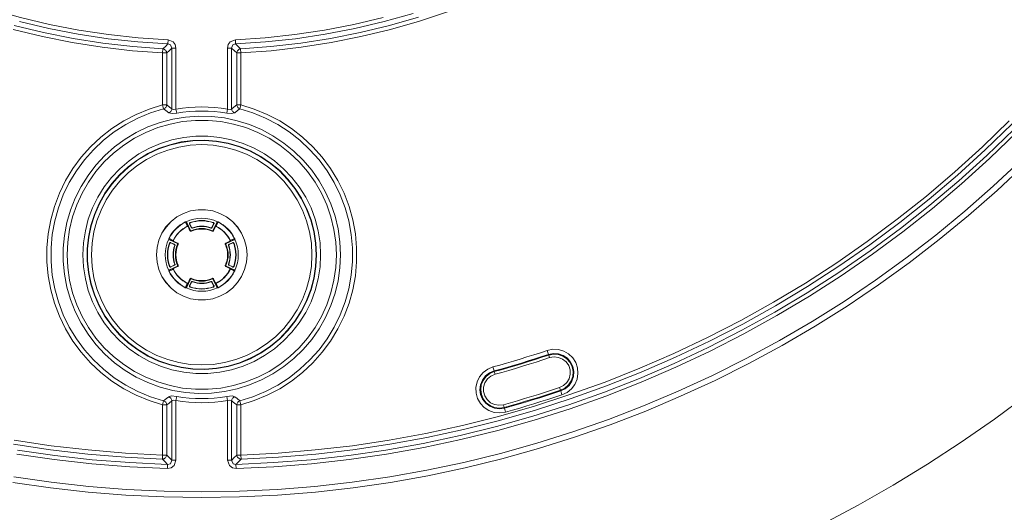
# Model space of a CAD drawing. Units: inches. Extents: x 0 to 1188, y 0 to 840.
# Drawn here: x 955 to 1022, y 323 to 356 of the extents above; entities that cross this region are included whole.
import ezdxf

# ---------------------------------------------------------------- set-up
doc = ezdxf.new("R2010")
doc.units = ezdxf.units.IN
doc.header["$MEASUREMENT"] = 0
doc.layers.add('Capa 1', color=7, linetype='Continuous')

msp = doc.modelspace()

# ---------------------------------------------------------------- linework, layer by layer
at = {"layer": 'Capa 1', "color": 7, "lineweight": 9}
for points in [[(953.604, 356.793), (955.534, 356.253), (957.487, 355.792), (959.455, 355.411), (961.438, 355.114), (963.432, 354.896), (965.433, 354.762)], [(970.314, 353.885), (972.342, 354.034), (974.362, 354.266), (976.372, 354.58), (978.366, 354.978), (980.343, 355.457), (982.297, 356.015), (984.228, 356.655)], [(955.465, 355.984), (957.428, 355.522), (959.409, 355.139), (961.403, 354.839), (963.408, 354.621), (965.42, 354.486)], [(969.946, 354.762), (971.947, 354.896), (973.94, 355.114), (975.924, 355.411), (977.893, 355.792), (979.845, 356.253)], [(969.96, 354.486), (971.972, 354.621), (973.977, 354.839), (975.971, 355.139), (977.951, 355.522), (979.914, 355.984), (981.857, 356.528)], [(970.3, 354.161), (972.316, 354.309), (974.326, 354.541), (976.322, 354.853), (978.306, 355.248), (980.271, 355.725), (982.215, 356.281)], [(955.037, 355.457), (957.014, 354.978), (959.008, 354.58), (961.017, 354.266), (963.038, 354.034), (965.066, 353.885)], [(955.108, 355.725), (957.073, 355.248), (959.057, 354.853), (961.054, 354.541), (963.064, 354.309), (965.08, 354.161)], [(965.433, 354.762), (965.42, 354.485)], [(965.961, 354.209), (965.914, 354.441), (965.774, 354.63), (965.433, 354.762)], [(969.418, 354.209), (969.466, 354.441), (969.606, 354.63), (969.946, 354.762)], [(969.945, 354.762), (969.958, 354.485)], [(965.08, 354.161), (965.066, 353.884)], [(965.08, 354.161), (965.271, 354.343), (965.42, 354.486)], [(965.343, 353.885), (965.333, 353.934), (965.316, 353.983), (965.29, 354.027), (965.258, 354.067), (965.22, 354.102), (965.178, 354.129), (965.129, 354.149), (965.08, 354.161)], [(965.684, 354.209), (965.494, 354.027), (965.343, 353.885)], [(965.684, 354.209), (965.599, 354.429), (965.42, 354.486)], [(965.684, 350.131), (965.684, 354.209)], [(965.96, 354.209), (965.684, 354.209)], [(965.96, 354.209), (965.96, 350.111)], [(969.418, 354.209), (969.418, 350.111)], [(969.418, 354.209), (969.694, 354.209)], [(969.694, 354.209), (969.781, 354.429), (969.96, 354.486)], [(969.694, 354.209), (969.886, 354.027), (970.037, 353.885)], [(969.694, 350.131), (969.694, 354.209)], [(970.298, 354.161), (970.109, 354.343), (969.96, 354.486)], [(970.3, 354.161), (970.249, 354.149), (970.202, 354.129), (970.159, 354.102), (970.121, 354.067), (970.09, 354.027), (970.064, 353.983), (970.047, 353.934), (970.037, 353.885)], [(970.298, 354.161), (970.314, 353.884)], [(965.066, 350.399), (965.066, 353.884)], [(965.342, 353.884), (965.066, 353.884)], [(965.342, 353.884), (965.342, 350.399)], [(970.037, 353.884), (970.037, 350.399)], [(970.037, 353.884), (970.314, 353.884)], [(970.314, 350.399), (970.314, 353.884)], [(965.066, 350.399), (964.164, 350.12), (963.294, 349.76), (962.458, 349.324), (961.665, 348.812), (960.923, 348.232), (960.236, 347.585), (959.609, 346.88), (959.049, 346.122), (958.561, 345.315), (958.147, 344.467), (957.813, 343.586), (957.56, 342.678), (957.39, 341.751), (957.303, 340.811), (957.303, 339.868), (957.39, 338.928), (957.56, 338.001), (957.813, 337.092), (958.147, 336.212), (958.561, 335.364), (959.049, 334.557), (959.609, 333.797), (960.236, 333.093), (960.923, 332.447), (961.665, 331.867), (962.458, 331.355), (963.294, 330.919), (964.164, 330.559), (965.066, 330.28)], [(965.135, 350.131), (964.259, 349.86), (963.411, 349.51), (962.597, 349.084), (961.826, 348.587), (961.102, 348.022), (960.433, 347.394), (959.824, 346.706), (959.279, 345.967), (958.805, 345.182), (958.403, 344.357), (958.077, 343.499), (957.83, 342.616), (957.663, 341.712), (957.58, 340.798), (957.58, 339.881), (957.663, 338.966), (957.83, 338.063), (958.077, 337.18), (958.403, 336.322), (958.805, 335.496), (959.279, 334.71), (959.824, 333.972), (960.433, 333.285), (961.102, 332.657), (961.826, 332.091), (962.597, 331.595), (963.411, 331.169), (964.259, 330.819), (965.135, 330.548)], [(965.135, 350.131), (965.066, 350.399)], [(965.342, 350.399), (965.066, 350.399)], [(965.135, 350.131), (965.176, 350.149), (965.214, 350.172), (965.249, 350.202), (965.279, 350.234), (965.303, 350.272), (965.323, 350.312), (965.336, 350.355), (965.343, 350.399)], [(965.471, 349.862), (965.283, 350.014), (965.135, 350.131)], [(965.343, 350.399), (965.535, 350.25), (965.684, 350.131)], [(965.471, 349.862), (965.513, 349.879), (965.551, 349.903), (965.588, 349.931), (965.618, 349.965), (965.645, 350.001), (965.664, 350.042), (965.677, 350.086), (965.684, 350.131)], [(965.961, 350.111), (965.77, 350.083), (965.684, 350.131)], [(966.008, 349.838), (965.96, 350.111)], [(969.418, 350.111), (968.989, 350.178), (968.557, 350.226), (968.124, 350.254), (967.689, 350.264), (967.256, 350.254), (966.823, 350.226), (966.391, 350.178), (965.961, 350.111)], [(969.37, 349.839), (968.954, 349.904), (968.533, 349.949), (968.113, 349.977), (967.689, 349.986), (967.267, 349.977), (966.847, 349.949), (966.426, 349.904), (966.01, 349.839)], [(969.37, 349.838), (969.418, 350.111)], [(969.418, 350.111), (969.61, 350.083), (969.696, 350.131)], [(970.037, 350.399), (969.845, 350.25), (969.696, 350.131)], [(969.696, 350.131), (969.702, 350.086), (969.716, 350.042), (969.735, 350.001), (969.761, 349.965), (969.792, 349.931), (969.827, 349.903), (969.867, 349.879), (969.909, 349.862)], [(969.909, 349.862), (970.097, 350.014), (970.245, 350.131)], [(970.037, 350.399), (970.044, 350.355), (970.057, 350.312), (970.077, 350.272), (970.101, 350.234), (970.13, 350.202), (970.164, 350.172), (970.202, 350.149), (970.245, 350.131)], [(970.037, 350.399), (970.314, 350.399)], [(970.243, 350.131), (970.314, 350.399)], [(970.245, 330.548), (971.121, 330.819), (971.969, 331.169), (972.782, 331.595), (973.554, 332.091), (974.278, 332.657), (974.947, 333.285), (975.556, 333.972), (976.1, 334.71), (976.575, 335.496), (976.977, 336.322), (977.303, 337.18), (977.55, 338.063), (977.717, 338.966), (977.798, 339.881), (977.798, 340.798), (977.717, 341.712), (977.55, 342.616), (977.303, 343.499), (976.977, 344.357), (976.575, 345.182), (976.1, 345.967), (975.556, 346.706), (974.947, 347.394), (974.278, 348.022), (973.554, 348.587), (972.782, 349.084), (971.969, 349.51), (971.121, 349.86), (970.245, 350.131)], [(970.314, 330.28), (971.214, 330.559), (972.086, 330.919), (972.922, 331.355), (973.715, 331.867), (974.457, 332.447), (975.144, 333.093), (975.771, 333.797), (976.329, 334.557), (976.818, 335.364), (977.231, 336.212), (977.567, 337.092), (977.82, 338.001), (977.99, 338.928), (978.075, 339.868), (978.075, 340.811), (977.99, 341.751), (977.82, 342.678), (977.567, 343.586), (977.231, 344.467), (976.818, 345.315), (976.329, 346.122), (975.771, 346.88), (975.144, 347.585), (974.457, 348.232), (973.715, 348.812), (972.922, 349.324), (972.086, 349.76), (971.214, 350.12), (970.314, 350.399)], [(976.994, 340.339), (976.953, 341.21), (976.832, 342.074), (976.629, 342.923), (976.348, 343.749), (975.991, 344.545), (975.56, 345.304), (975.061, 346.018), (974.496, 346.684), (973.873, 347.293), (973.194, 347.841), (972.467, 348.323), (971.698, 348.736), (970.895, 349.074), (970.063, 349.337), (969.21, 349.519), (968.344, 349.622), (967.472, 349.641), (966.601, 349.581), (965.741, 349.438), (964.898, 349.215), (964.078, 348.915), (963.292, 348.539), (962.543, 348.091), (961.84, 347.576), (961.188, 346.996), (960.593, 346.358), (960.061, 345.666), (959.595, 344.928), (959.201, 344.151), (958.881, 343.339), (958.64, 342.501), (958.477, 341.645), (958.396, 340.775), (958.396, 339.903), (958.477, 339.034), (958.64, 338.178), (958.881, 337.339), (959.201, 336.528), (959.595, 335.75), (960.061, 335.012), (960.593, 334.321), (961.188, 333.683), (961.84, 333.103), (962.543, 332.588), (963.292, 332.139), (964.078, 331.764), (964.898, 331.464), (965.741, 331.241), (966.601, 331.098), (967.472, 331.037), (968.344, 331.057), (969.21, 331.16), (970.063, 331.342), (970.895, 331.605), (971.698, 331.942), (972.467, 332.355), (973.194, 332.838), (973.873, 333.385), (974.496, 333.995), (975.061, 334.661), (975.56, 335.375), (975.991, 336.134), (976.348, 336.93), (976.629, 337.756), (976.832, 338.604), (976.953, 339.469), (976.994, 340.339)], [(976.718, 340.339), (976.677, 341.197), (976.555, 342.048), (976.352, 342.882), (976.071, 343.695), (975.714, 344.477), (975.285, 345.22), (974.786, 345.92), (974.224, 346.569), (973.602, 347.162), (972.927, 347.694), (972.203, 348.158), (971.44, 348.552), (970.643, 348.871), (969.819, 349.112), (968.975, 349.276), (968.12, 349.358), (967.26, 349.358), (966.405, 349.276), (965.561, 349.112), (964.737, 348.871), (963.94, 348.552), (963.175, 348.158), (962.453, 347.694), (961.778, 347.162), (961.156, 346.569), (960.593, 345.92), (960.095, 345.22), (959.666, 344.477), (959.309, 343.695), (959.028, 342.882), (958.825, 342.048), (958.703, 341.197), (958.662, 340.339), (958.703, 339.481), (958.825, 338.631), (959.028, 337.795), (959.309, 336.984), (959.666, 336.202), (960.095, 335.458), (960.593, 334.758), (961.156, 334.109), (961.778, 333.517), (962.453, 332.985), (963.175, 332.52), (963.94, 332.127), (964.737, 331.808), (965.561, 331.565), (966.405, 331.403), (967.26, 331.321), (968.12, 331.321), (968.975, 331.403), (969.819, 331.565), (970.643, 331.808), (971.44, 332.127), (972.203, 332.52), (972.927, 332.985), (973.602, 333.517), (974.224, 334.109), (974.786, 334.758), (975.285, 335.458), (975.714, 336.202), (976.071, 336.984), (976.352, 337.795), (976.555, 338.631), (976.677, 339.481), (976.718, 340.339)], [(965.471, 349.862), (965.709, 349.811), (966.01, 349.839)], [(969.909, 349.862), (969.67, 349.811), (969.37, 349.839)], [(970.314, 326.908), (972.813, 327.035), (975.305, 327.244), (977.79, 327.534), (980.264, 327.905), (982.725, 328.355), (985.169, 328.887), (987.594, 329.498), (989.999, 330.188), (992.381, 330.957), (994.735, 331.802), (997.06, 332.725), (999.355, 333.723), (1001.614, 334.794), (1003.838, 335.94), (1006.024, 337.157), (1008.168, 338.446), (1010.27, 339.803), (1012.324, 341.23), (1014.332, 342.721), (1016.291, 344.278), (1018.197, 345.898), (1020.049, 347.58), (1021.845, 349.321)], [(969.979, 326.279), (972.507, 326.396), (975.028, 326.595), (977.542, 326.877), (980.045, 327.241), (982.534, 327.687), (985.009, 328.214), (987.465, 328.822), (989.897, 329.511), (992.307, 330.278), (994.691, 331.125), (997.046, 332.049), (999.369, 333.05), (1001.658, 334.126), (1003.911, 335.276), (1006.124, 336.501), (1008.297, 337.797), (1010.425, 339.164), (1012.508, 340.599), (1014.541, 342.102), (1016.526, 343.671), (1018.457, 345.304), (1020.334, 347), (1022.154, 348.755)], [(970.324, 326.632), (972.831, 326.759), (975.333, 326.968), (977.827, 327.258), (980.31, 327.631), (982.78, 328.084), (985.232, 328.617), (987.666, 329.231), (990.081, 329.924), (992.47, 330.694), (994.832, 331.544), (997.166, 332.468), (999.469, 333.47), (1001.737, 334.547), (1003.969, 335.695), (1006.162, 336.917), (1008.314, 338.211), (1010.423, 339.573), (1012.486, 341.004), (1014.501, 342.503), (1016.466, 344.065), (1018.379, 345.69), (1020.238, 347.378), (1022.041, 349.125)], [(975.661, 340.339), (975.62, 341.145), (975.498, 341.944), (975.295, 342.726), (975.016, 343.483), (974.66, 344.207), (974.233, 344.893), (973.739, 345.532), (973.181, 346.116), (972.569, 346.643), (971.907, 347.104), (971.2, 347.497), (970.458, 347.814), (969.687, 348.057), (968.897, 348.219), (968.094, 348.301), (967.286, 348.301), (966.483, 348.219), (965.691, 348.057), (964.921, 347.814), (964.18, 347.497), (963.473, 347.104), (962.811, 346.643), (962.197, 346.116), (961.641, 345.532), (961.147, 344.893), (960.72, 344.207), (960.364, 343.483), (960.083, 342.726), (959.882, 341.944), (959.759, 341.145), (959.718, 340.339), (959.759, 339.532), (959.882, 338.735), (960.083, 337.953), (960.364, 337.195), (960.72, 336.47), (961.147, 335.786), (961.641, 335.147), (962.197, 334.562), (962.811, 334.036), (963.473, 333.575), (964.18, 333.182), (964.921, 332.865), (965.691, 332.622), (966.483, 332.46), (967.286, 332.378), (968.094, 332.378), (968.897, 332.46), (969.687, 332.622), (970.458, 332.865), (971.2, 333.182), (971.907, 333.575), (972.569, 334.036), (973.181, 334.562), (973.739, 335.147), (974.233, 335.786), (974.66, 336.47), (975.016, 337.195), (975.295, 337.953), (975.498, 338.735), (975.62, 339.532), (975.661, 340.339)], [(975.384, 340.339), (975.343, 341.131), (975.222, 341.913), (975.02, 342.679), (974.741, 343.421), (974.386, 344.13), (973.962, 344.799), (973.469, 345.419), (972.916, 345.987), (972.308, 346.493), (971.652, 346.936), (970.952, 347.309), (970.218, 347.607), (969.457, 347.828), (968.678, 347.971), (967.888, 348.031), (967.097, 348.012), (966.311, 347.91), (965.539, 347.728), (964.791, 347.467), (964.074, 347.131), (963.394, 346.723), (962.76, 346.248), (962.179, 345.71), (961.657, 345.115), (961.197, 344.47), (960.807, 343.78), (960.49, 343.053), (960.248, 342.299), (960.086, 341.523), (960.006, 340.736), (960.006, 339.943), (960.086, 339.155), (960.248, 338.379), (960.49, 337.624), (960.807, 336.899), (961.197, 336.209), (961.657, 335.564), (962.179, 334.969), (962.76, 334.431), (963.394, 333.956), (964.074, 333.548), (964.791, 333.212), (965.539, 332.951), (966.311, 332.769), (967.097, 332.667), (967.888, 332.647), (968.678, 332.708), (969.457, 332.851), (970.218, 333.072), (970.952, 333.37), (971.652, 333.742), (972.308, 334.186), (972.916, 334.692), (973.469, 335.259), (973.962, 335.88), (974.386, 336.549), (974.741, 337.258), (975.02, 338), (975.222, 338.766), (975.343, 339.548), (975.384, 340.339)], [(975.357, 340.339), (975.316, 341.128), (975.195, 341.907), (974.995, 342.672), (974.717, 343.41), (974.362, 344.116), (973.939, 344.782), (973.449, 345.401), (972.899, 345.967), (972.292, 346.472), (971.638, 346.912), (970.94, 347.283), (970.21, 347.581), (969.45, 347.803), (968.674, 347.944), (967.887, 348.005), (967.098, 347.985), (966.315, 347.883), (965.547, 347.701), (964.801, 347.442), (964.087, 347.107), (963.409, 346.701), (962.779, 346.228), (962.199, 345.69), (961.678, 345.098), (961.219, 344.454), (960.831, 343.767), (960.515, 343.045), (960.275, 342.292), (960.113, 341.519), (960.033, 340.735), (960.033, 339.944), (960.113, 339.16), (960.275, 338.386), (960.515, 337.634), (960.831, 336.912), (961.219, 336.225), (961.678, 335.581), (962.199, 334.987), (962.779, 334.451), (963.409, 333.978), (964.087, 333.572), (964.801, 333.236), (965.547, 332.978), (966.315, 332.796), (967.098, 332.694), (967.887, 332.674), (968.674, 332.735), (969.45, 332.876), (970.21, 333.098), (970.94, 333.395), (971.638, 333.765), (972.292, 334.207), (972.899, 334.712), (973.449, 335.278), (973.939, 335.897), (974.362, 336.563), (974.717, 337.269), (974.995, 338.007), (975.195, 338.77), (975.316, 339.551), (975.357, 340.339)], [(969.988, 326.003), (972.524, 326.12), (975.055, 326.32), (977.577, 326.602), (980.09, 326.968), (982.588, 327.415), (985.071, 327.944), (987.535, 328.555), (989.978, 329.245), (992.396, 330.016), (994.788, 330.865), (997.152, 331.794), (999.483, 332.797), (1001.78, 333.878), (1004.041, 335.032), (1006.262, 336.261), (1008.442, 337.561), (1010.579, 338.933), (1012.668, 340.373), (1014.71, 341.882), (1016.701, 343.457), (1018.639, 345.096), (1020.523, 346.797), (1022.35, 348.559)], [(975.081, 340.339), (975.04, 341.111), (974.92, 341.876), (974.719, 342.624), (974.441, 343.345), (974.09, 344.035), (973.67, 344.684), (973.183, 345.285), (972.635, 345.831), (972.034, 346.318), (971.385, 346.74), (970.696, 347.092), (969.974, 347.368), (969.226, 347.569), (968.463, 347.69), (967.689, 347.731), (966.917, 347.69), (966.153, 347.569), (965.406, 347.368), (964.684, 347.092), (963.995, 346.74), (963.346, 346.318), (962.745, 345.831), (962.197, 345.285), (961.71, 344.684), (961.288, 344.035), (960.939, 343.345), (960.66, 342.624), (960.46, 341.876), (960.339, 341.111), (960.299, 340.339), (960.339, 339.566), (960.46, 338.803), (960.66, 338.055), (960.939, 337.334), (961.288, 336.644), (961.71, 335.995), (962.197, 335.393), (962.745, 334.847), (963.346, 334.361), (963.995, 333.939), (964.684, 333.587), (965.406, 333.311), (966.153, 333.11), (966.917, 332.989), (967.689, 332.948), (968.463, 332.989), (969.226, 333.11), (969.974, 333.311), (970.696, 333.587), (971.385, 333.939), (972.034, 334.361), (972.635, 334.847), (973.183, 335.393), (973.67, 335.995), (974.09, 336.644), (974.441, 337.334), (974.719, 338.055), (974.92, 338.803), (975.04, 339.566), (975.081, 340.339)], [(955.088, 325.445), (957.593, 325.082), (960.109, 324.799), (962.632, 324.596), (965.159, 324.474), (967.689, 324.433), (970.221, 324.474), (972.748, 324.596), (975.271, 324.799), (977.786, 325.082), (980.292, 325.445), (982.782, 325.89), (985.259, 326.413), (987.717, 327.016), (990.156, 327.697), (992.57, 328.456), (994.959, 329.292), (997.32, 330.203), (999.649, 331.191), (1001.947, 332.252), (1004.21, 333.387), (1006.434, 334.593), (1008.62, 335.87), (1010.763, 337.218), (1012.862, 338.632), (1014.914, 340.114), (1016.917, 341.659), (1018.872, 343.269), (1020.772, 344.94), (1022.618, 346.671)], [(955.029, 325.073), (957.545, 324.707), (960.072, 324.422), (962.606, 324.219), (965.146, 324.098), (967.689, 324.057), (970.232, 324.098), (972.772, 324.219), (975.308, 324.422), (977.835, 324.707), (980.351, 325.073), (982.854, 325.519), (985.344, 326.045), (987.813, 326.65), (990.263, 327.335), (992.689, 328.098), (995.089, 328.938), (997.461, 329.853), (999.802, 330.845), (1002.112, 331.912), (1004.385, 333.052), (1006.62, 334.265), (1008.816, 335.549), (1010.969, 336.901), (1013.078, 338.323), (1015.139, 339.81), (1017.153, 341.364), (1019.116, 342.981), (1021.025, 344.66), (1022.881, 346.4)], [(970.729, 340.339), (970.688, 340.839), (970.565, 341.326), (970.363, 341.786), (970.088, 342.206), (969.748, 342.575), (969.352, 342.884), (968.91, 343.122), (968.436, 343.286), (967.94, 343.368), (967.438, 343.368), (966.943, 343.286), (966.469, 343.122), (966.027, 342.884), (965.63, 342.575), (965.29, 342.206), (965.015, 341.786), (964.813, 341.326), (964.691, 340.839), (964.65, 340.339), (964.691, 339.838), (964.813, 339.352), (965.015, 338.892), (965.29, 338.471), (965.63, 338.103), (966.027, 337.794), (966.469, 337.555), (966.943, 337.392), (967.438, 337.31), (967.94, 337.31), (968.436, 337.392), (968.91, 337.555), (969.352, 337.794), (969.748, 338.103), (970.088, 338.471), (970.363, 338.892), (970.565, 339.352), (970.688, 339.838), (970.729, 340.339)], [(970.727, 340.339), (970.686, 340.839), (970.564, 341.326), (970.362, 341.786), (970.087, 342.205), (969.747, 342.575), (969.352, 342.882), (968.91, 343.121), (968.436, 343.284), (967.94, 343.366), (967.439, 343.366), (966.944, 343.284), (966.47, 343.121), (966.028, 342.882), (965.632, 342.575), (965.292, 342.205), (965.018, 341.786), (964.816, 341.326), (964.693, 340.839), (964.653, 340.339), (964.693, 339.84), (964.816, 339.353), (965.018, 338.893), (965.292, 338.474), (965.632, 338.104), (966.028, 337.797), (966.47, 337.557), (966.944, 337.394), (967.439, 337.311), (967.94, 337.311), (968.436, 337.394), (968.91, 337.557), (969.352, 337.797), (969.747, 338.104), (970.087, 338.474), (970.362, 338.893), (970.564, 339.353), (970.686, 339.84), (970.727, 340.339)], [(968.745, 342.551), (968.492, 342.654), (968.231, 342.728), (967.962, 342.774), (967.689, 342.789), (967.418, 342.774), (967.149, 342.728), (966.888, 342.654), (966.635, 342.551)], [(966.586, 342.546), (966.412, 342.45), (966.247, 342.342), (966.09, 342.219), (965.945, 342.085), (965.811, 341.938), (965.688, 341.783), (965.578, 341.616), (965.482, 341.443)], [(966.594, 342.528), (966.422, 342.432), (966.258, 342.323), (966.103, 342.202), (965.959, 342.069), (965.825, 341.924), (965.704, 341.77), (965.595, 341.605), (965.501, 341.433)], [(966.721, 342.261), (966.572, 342.178), (966.429, 342.084), (966.294, 341.978), (966.168, 341.862), (966.051, 341.735), (965.945, 341.601), (965.851, 341.458), (965.767, 341.307)], [(966.73, 342.244), (966.582, 342.161), (966.44, 342.068), (966.306, 341.962), (966.182, 341.848), (966.066, 341.722), (965.962, 341.59), (965.867, 341.447), (965.786, 341.299)], [(966.585, 342.546), (966.594, 342.527)], [(966.586, 342.546), (966.613, 342.553), (966.635, 342.551)], [(966.689, 342.33), (966.594, 342.527)], [(966.63, 342.532), (966.61, 342.532), (966.596, 342.528)], [(966.635, 342.55), (966.629, 342.532)], [(966.662, 342.503), (966.646, 342.522), (966.63, 342.531)], [(966.635, 342.551), (966.665, 342.534), (966.682, 342.513)], [(966.68, 342.512), (966.663, 342.503)], [(966.918, 341.964), (966.663, 342.503)], [(966.68, 342.512), (966.937, 341.973)], [(966.715, 342.273), (966.689, 342.33)], [(966.721, 342.261), (966.715, 342.273)], [(966.721, 342.261), (966.764, 342.261), (966.789, 342.237)], [(966.729, 342.244), (966.721, 342.261)], [(966.771, 342.23), (966.751, 342.246), (966.73, 342.244)], [(966.77, 342.23), (966.789, 342.238)], [(966.9, 341.956), (966.77, 342.23)], [(966.915, 342.504), (966.9, 342.498), (966.889, 342.49), (966.879, 342.479), (966.872, 342.466), (966.869, 342.452), (966.868, 342.436), (966.869, 342.422), (966.874, 342.408)], [(966.892, 342.416), (966.873, 342.408)], [(966.986, 342.172), (966.873, 342.408)], [(966.92, 342.486), (966.91, 342.48), (966.902, 342.474), (966.896, 342.466), (966.891, 342.457), (966.888, 342.448), (966.886, 342.436), (966.888, 342.426), (966.892, 342.417)], [(966.892, 342.416), (967.003, 342.18)], [(966.92, 342.485), (966.913, 342.503)], [(968.465, 342.504), (968.276, 342.563), (968.083, 342.606), (967.887, 342.631), (967.689, 342.64), (967.492, 342.631), (967.296, 342.606), (967.102, 342.563), (966.915, 342.504)], [(968.458, 342.486), (968.271, 342.544), (968.08, 342.584), (967.885, 342.61), (967.689, 342.618), (967.493, 342.61), (967.298, 342.584), (967.108, 342.544), (966.92, 342.486)], [(968.403, 341.959), (968.233, 342.024), (968.055, 342.071), (967.873, 342.1), (967.689, 342.109), (967.506, 342.1), (967.325, 342.071), (967.147, 342.024), (966.977, 341.959)], [(968.395, 341.94), (968.225, 342.005), (968.05, 342.051), (967.87, 342.079), (967.689, 342.089), (967.507, 342.079), (967.328, 342.051), (967.153, 342.005), (966.984, 341.94)], [(967.005, 342.18), (966.986, 342.172)], [(966.987, 342.172), (966.992, 342.161), (967.001, 342.151), (967.012, 342.144), (967.022, 342.139), (967.035, 342.134), (967.047, 342.133), (967.06, 342.133), (967.073, 342.136)], [(968.388, 341.923), (968.22, 341.986), (968.046, 342.033), (967.868, 342.06), (967.689, 342.069), (967.51, 342.06), (967.334, 342.033), (967.16, 341.986), (966.992, 341.923)], [(967.003, 342.181), (967.009, 342.172), (967.015, 342.165), (967.022, 342.16), (967.03, 342.155), (967.039, 342.153), (967.047, 342.151), (967.057, 342.153), (967.066, 342.154)], [(967.072, 342.135), (967.065, 342.155)], [(968.313, 342.154), (968.161, 342.199), (968.005, 342.233), (967.847, 342.253), (967.689, 342.259), (967.53, 342.253), (967.373, 342.233), (967.218, 342.199), (967.066, 342.154)], [(968.307, 342.136), (968.156, 342.181), (968.002, 342.213), (967.847, 342.233), (967.689, 342.239), (967.533, 342.233), (967.377, 342.213), (967.224, 342.181), (967.073, 342.136)], [(968.307, 342.136), (968.32, 342.133), (968.333, 342.133), (968.345, 342.134), (968.357, 342.139), (968.368, 342.144), (968.378, 342.151), (968.386, 342.161), (968.393, 342.172)], [(968.307, 342.135), (968.313, 342.155)], [(968.313, 342.154), (968.321, 342.153), (968.331, 342.151), (968.34, 342.153), (968.348, 342.155), (968.357, 342.16), (968.364, 342.165), (968.369, 342.172), (968.375, 342.181)], [(968.375, 342.18), (968.486, 342.416)], [(968.393, 342.172), (968.375, 342.18)], [(968.505, 342.408), (968.393, 342.172)], [(968.443, 341.973), (968.698, 342.512)], [(968.458, 342.485), (968.465, 342.503)], [(968.487, 342.417), (968.491, 342.426), (968.492, 342.436), (968.491, 342.448), (968.488, 342.457), (968.482, 342.466), (968.477, 342.474), (968.468, 342.48), (968.458, 342.486)], [(968.716, 342.503), (968.461, 341.964)], [(968.505, 342.408), (968.511, 342.422), (968.512, 342.436), (968.511, 342.452), (968.506, 342.466), (968.499, 342.479), (968.491, 342.49), (968.479, 342.498), (968.465, 342.504)], [(968.608, 342.23), (968.478, 341.956)], [(968.505, 342.408), (968.486, 342.416)], [(968.59, 342.237), (968.623, 342.266), (968.657, 342.261)], [(968.608, 342.23), (968.591, 342.238)], [(968.649, 342.244), (968.623, 342.244), (968.609, 342.23)], [(968.649, 342.244), (968.658, 342.261)], [(969.594, 341.299), (969.512, 341.447), (969.418, 341.59), (969.313, 341.722), (969.198, 341.848), (969.074, 341.962), (968.939, 342.068), (968.798, 342.161), (968.649, 342.244)], [(968.752, 342.46), (968.658, 342.261)], [(969.613, 341.307), (969.529, 341.458), (969.435, 341.601), (969.329, 341.735), (969.212, 341.862), (969.086, 341.978), (968.951, 342.084), (968.808, 342.178), (968.659, 342.261)], [(968.698, 342.513), (968.719, 342.539), (968.745, 342.551)], [(968.716, 342.503), (968.698, 342.512)], [(968.749, 342.531), (968.728, 342.52), (968.717, 342.503)], [(968.743, 342.551), (968.773, 342.553), (968.794, 342.546)], [(968.749, 342.532), (968.744, 342.55)], [(968.784, 342.528), (968.765, 342.534), (968.749, 342.532)], [(968.778, 342.516), (968.752, 342.46)], [(968.784, 342.527), (968.778, 342.516)], [(968.784, 342.527), (968.792, 342.546)], [(969.878, 341.433), (969.783, 341.605), (969.675, 341.77), (969.553, 341.924), (969.419, 342.069), (969.275, 342.202), (969.12, 342.323), (968.956, 342.432), (968.784, 342.528)], [(969.896, 341.443), (969.802, 341.616), (969.692, 341.783), (969.569, 341.938), (969.435, 342.085), (969.29, 342.219), (969.133, 342.342), (968.968, 342.45), (968.794, 342.546)], [(965.478, 341.394), (965.375, 341.142), (965.3, 340.88), (965.255, 340.612), (965.24, 340.339), (965.255, 340.067), (965.3, 339.799), (965.375, 339.536), (965.478, 339.285)], [(965.478, 341.394), (965.477, 341.422), (965.482, 341.443)], [(965.478, 341.393), (965.497, 341.399)], [(965.516, 341.348), (965.491, 341.37), (965.478, 341.394)], [(965.482, 341.442), (965.5, 341.434)], [(965.501, 341.434), (965.496, 341.415), (965.498, 341.399)], [(965.496, 341.399), (965.509, 341.377), (965.525, 341.365)], [(965.5, 341.434), (965.512, 341.428)], [(965.512, 341.428), (965.568, 341.401)], [(965.568, 341.401), (965.767, 341.307)], [(966.9, 341.956), (966.918, 341.964)], [(966.9, 341.957), (966.907, 341.945), (966.916, 341.935), (966.927, 341.927), (966.94, 341.921), (966.953, 341.917), (966.965, 341.917), (966.979, 341.918), (966.992, 341.923)], [(966.937, 341.973), (966.918, 341.964)], [(966.919, 341.965), (966.923, 341.957), (966.93, 341.949), (966.937, 341.944), (966.946, 341.94), (966.955, 341.937), (966.965, 341.935), (966.974, 341.937), (966.984, 341.94)], [(966.937, 341.973), (966.94, 341.969), (966.944, 341.965), (966.948, 341.961), (966.954, 341.958), (966.958, 341.957), (966.965, 341.957), (966.971, 341.957), (966.977, 341.959)], [(966.975, 341.959), (966.983, 341.94)], [(966.992, 341.922), (966.983, 341.94)], [(968.387, 341.922), (968.395, 341.94)], [(968.388, 341.923), (968.4, 341.918), (968.413, 341.917), (968.427, 341.917), (968.44, 341.921), (968.453, 341.927), (968.463, 341.935), (968.472, 341.945), (968.479, 341.957)], [(968.395, 341.94), (968.405, 341.937), (968.413, 341.935), (968.423, 341.937), (968.433, 341.94), (968.441, 341.944), (968.448, 341.949), (968.456, 341.957), (968.46, 341.965)], [(968.395, 341.94), (968.403, 341.959)], [(968.403, 341.959), (968.409, 341.957), (968.415, 341.957), (968.42, 341.957), (968.426, 341.958), (968.431, 341.961), (968.436, 341.965), (968.44, 341.969), (968.443, 341.973)], [(968.461, 341.964), (968.443, 341.973)], [(968.478, 341.956), (968.461, 341.964)], [(969.68, 341.339), (969.878, 341.434)], [(969.854, 341.365), (969.874, 341.381), (969.882, 341.399)], [(969.902, 341.394), (969.885, 341.364), (969.862, 341.348)], [(969.878, 341.434), (969.896, 341.442)], [(969.882, 341.399), (969.884, 341.419), (969.879, 341.434)], [(969.882, 341.399), (969.9, 341.393)], [(969.896, 341.443), (969.903, 341.416), (969.902, 341.394)], [(969.902, 339.285), (970.005, 339.536), (970.08, 339.799), (970.125, 340.067), (970.14, 340.339), (970.125, 340.612), (970.08, 340.88), (970.005, 341.142), (969.902, 341.394)], [(965.525, 341.116), (965.465, 340.926), (965.424, 340.733), (965.399, 340.537), (965.389, 340.339), (965.399, 340.142), (965.424, 339.946), (965.465, 339.752), (965.525, 339.563)], [(965.543, 341.108), (965.485, 340.921), (965.443, 340.729), (965.417, 340.534), (965.409, 340.339), (965.417, 340.143), (965.443, 339.949), (965.485, 339.757), (965.543, 339.57)], [(965.516, 341.348), (965.524, 341.366)], [(966.055, 341.092), (965.516, 341.348)], [(965.524, 341.366), (966.063, 341.109)], [(965.543, 341.108), (965.524, 341.115)], [(965.621, 341.155), (965.606, 341.159), (965.592, 341.162), (965.578, 341.161), (965.564, 341.156), (965.551, 341.149), (965.54, 341.14), (965.532, 341.128), (965.525, 341.116)], [(965.612, 341.137), (965.602, 341.14), (965.591, 341.141), (965.581, 341.141), (965.571, 341.137), (965.561, 341.132), (965.554, 341.125), (965.547, 341.117), (965.543, 341.108)], [(965.62, 341.154), (965.612, 341.136)], [(965.848, 341.025), (965.612, 341.136)], [(965.62, 341.154), (965.856, 341.043)], [(965.79, 341.24), (965.763, 341.274), (965.767, 341.307)], [(965.784, 341.298), (965.767, 341.307)], [(965.873, 340.963), (965.828, 340.811), (965.796, 340.655), (965.776, 340.497), (965.769, 340.339), (965.776, 340.18), (965.796, 340.022), (965.828, 339.867), (965.873, 339.714)], [(965.784, 341.299), (965.784, 341.274), (965.8, 341.258)], [(965.798, 341.257), (965.79, 341.239)], [(965.893, 340.957), (965.848, 340.806), (965.815, 340.653), (965.797, 340.496), (965.79, 340.339), (965.797, 340.183), (965.815, 340.026), (965.848, 339.872), (965.893, 339.721)], [(965.798, 341.257), (966.072, 341.128)], [(965.856, 341.043), (965.848, 341.025)], [(965.873, 340.963), (965.876, 340.972), (965.876, 340.98), (965.875, 340.99), (965.872, 340.998), (965.867, 341.007), (965.862, 341.014), (965.855, 341.02), (965.848, 341.024)], [(965.893, 340.957), (965.896, 340.969), (965.897, 340.981), (965.896, 340.994), (965.892, 341.007), (965.886, 341.018), (965.877, 341.028), (965.867, 341.036), (965.856, 341.044)], [(965.893, 340.957), (965.873, 340.963)], [(966.071, 341.053), (966.004, 340.881), (965.958, 340.703), (965.93, 340.523), (965.92, 340.339), (965.93, 340.156), (965.958, 339.974), (966.004, 339.798), (966.071, 339.625)], [(966.088, 341.045), (966.023, 340.874), (965.976, 340.699), (965.948, 340.52), (965.939, 340.339), (965.948, 340.157), (965.976, 339.978), (966.023, 339.803), (966.088, 339.632)], [(966.107, 341.036), (966.042, 340.87), (965.997, 340.696), (965.969, 340.519), (965.959, 340.339), (965.969, 340.16), (965.997, 339.982), (966.042, 339.809), (966.107, 339.642)], [(966.055, 341.092), (966.063, 341.109)], [(966.071, 341.053), (966.072, 341.059), (966.072, 341.065), (966.072, 341.07), (966.071, 341.076), (966.068, 341.082), (966.065, 341.086), (966.061, 341.09), (966.055, 341.093)], [(966.072, 341.128), (966.063, 341.109)], [(966.088, 341.045), (966.09, 341.053), (966.092, 341.063), (966.092, 341.073), (966.089, 341.082), (966.085, 341.092), (966.079, 341.099), (966.072, 341.106), (966.064, 341.11)], [(966.069, 341.053), (966.087, 341.044)], [(966.107, 341.036), (966.112, 341.049), (966.113, 341.063), (966.112, 341.076), (966.109, 341.09), (966.102, 341.101), (966.095, 341.113), (966.085, 341.121), (966.072, 341.128)], [(966.106, 341.036), (966.087, 341.044)], [(969.306, 341.128), (969.295, 341.121), (969.285, 341.113), (969.277, 341.101), (969.271, 341.09), (969.268, 341.076), (969.267, 341.063), (969.268, 341.049), (969.273, 341.036)], [(969.291, 341.044), (969.272, 341.036)], [(969.273, 339.642), (969.336, 339.809), (969.383, 339.982), (969.411, 340.16), (969.419, 340.339), (969.411, 340.519), (969.383, 340.696), (969.336, 340.87), (969.273, 341.036)], [(969.315, 341.11), (969.306, 341.106), (969.299, 341.099), (969.294, 341.092), (969.29, 341.082), (969.287, 341.073), (969.287, 341.063), (969.288, 341.053), (969.291, 341.045)], [(969.291, 341.044), (969.309, 341.053)], [(969.291, 339.632), (969.356, 339.803), (969.402, 339.978), (969.429, 340.157), (969.439, 340.339), (969.429, 340.52), (969.402, 340.699), (969.356, 340.874), (969.291, 341.045)], [(969.306, 341.128), (969.58, 341.257)], [(969.315, 341.109), (969.306, 341.128)], [(969.325, 341.093), (969.319, 341.09), (969.315, 341.086), (969.312, 341.082), (969.309, 341.076), (969.308, 341.07), (969.306, 341.065), (969.308, 341.059), (969.309, 341.053)], [(969.309, 339.625), (969.374, 339.798), (969.422, 339.974), (969.45, 340.156), (969.46, 340.339), (969.45, 340.523), (969.422, 340.703), (969.374, 340.881), (969.309, 341.053)], [(969.315, 341.109), (969.854, 341.366)], [(969.315, 341.109), (969.323, 341.092)], [(969.862, 341.348), (969.323, 341.092)], [(969.522, 341.044), (969.512, 341.036), (969.502, 341.028), (969.494, 341.018), (969.488, 341.007), (969.484, 340.994), (969.483, 340.981), (969.484, 340.969), (969.487, 340.957)], [(969.505, 340.963), (969.487, 340.957)], [(969.487, 339.721), (969.532, 339.872), (969.563, 340.026), (969.583, 340.183), (969.59, 340.339), (969.583, 340.496), (969.563, 340.653), (969.532, 340.806), (969.487, 340.957)], [(969.531, 341.024), (969.524, 341.02), (969.517, 341.014), (969.511, 341.007), (969.507, 340.998), (969.504, 340.99), (969.502, 340.98), (969.502, 340.972), (969.505, 340.963)], [(969.505, 339.714), (969.551, 339.867), (969.583, 340.022), (969.603, 340.18), (969.61, 340.339), (969.603, 340.497), (969.583, 340.655), (969.551, 340.811), (969.505, 340.963)], [(969.522, 341.043), (969.759, 341.154)], [(969.522, 341.043), (969.53, 341.025)], [(969.768, 341.136), (969.53, 341.025)], [(969.58, 341.258), (969.597, 341.278), (969.594, 341.299)], [(969.588, 341.239), (969.58, 341.257)], [(969.611, 341.307), (969.613, 341.264), (969.589, 341.24)], [(969.594, 341.298), (969.612, 341.307)], [(969.612, 341.307), (969.624, 341.312)], [(969.624, 341.312), (969.68, 341.339)], [(969.855, 341.116), (969.848, 341.128), (969.84, 341.14), (969.828, 341.149), (969.816, 341.156), (969.802, 341.161), (969.788, 341.162), (969.773, 341.159), (969.759, 341.155)], [(969.759, 341.154), (969.768, 341.136)], [(969.836, 341.108), (969.831, 341.117), (969.824, 341.125), (969.817, 341.132), (969.807, 341.137), (969.797, 341.141), (969.788, 341.141), (969.776, 341.14), (969.766, 341.137)], [(969.855, 341.115), (969.835, 341.108)], [(969.836, 339.57), (969.893, 339.757), (969.936, 339.949), (969.961, 340.143), (969.97, 340.339), (969.961, 340.534), (969.936, 340.729), (969.893, 340.921), (969.836, 341.108)], [(969.854, 341.366), (969.862, 341.348)], [(969.855, 339.563), (969.913, 339.752), (969.956, 339.946), (969.981, 340.142), (969.989, 340.339), (969.981, 340.537), (969.956, 340.733), (969.913, 340.926), (969.855, 341.116)], [(965.516, 339.33), (966.055, 339.585)], [(965.543, 339.57), (965.524, 339.563)], [(966.063, 339.567), (965.524, 339.312)], [(965.525, 339.563), (965.532, 339.551), (965.54, 339.539), (965.551, 339.529), (965.564, 339.522), (965.578, 339.518), (965.592, 339.517), (965.606, 339.52), (965.621, 339.524)], [(965.543, 339.57), (965.547, 339.56), (965.554, 339.552), (965.561, 339.545), (965.571, 339.541), (965.581, 339.538), (965.591, 339.536), (965.602, 339.538), (965.612, 339.541)], [(965.612, 339.542), (965.848, 339.653)], [(965.612, 339.542), (965.62, 339.523)], [(965.856, 339.635), (965.62, 339.523)], [(965.766, 339.37), (965.766, 339.414), (965.79, 339.438)], [(965.798, 339.421), (965.783, 339.401), (965.786, 339.38)], [(965.798, 339.42), (965.79, 339.439)], [(966.072, 339.55), (965.798, 339.42)], [(965.848, 339.654), (965.855, 339.658), (965.862, 339.663), (965.867, 339.671), (965.872, 339.679), (965.875, 339.687), (965.876, 339.697), (965.876, 339.706), (965.873, 339.714)], [(965.848, 339.653), (965.856, 339.635)], [(965.856, 339.635), (965.867, 339.642), (965.877, 339.651), (965.886, 339.661), (965.892, 339.672), (965.896, 339.685), (965.897, 339.697), (965.896, 339.71), (965.893, 339.721)], [(965.893, 339.721), (965.873, 339.715)], [(966.055, 339.586), (966.061, 339.589), (966.065, 339.593), (966.068, 339.597), (966.071, 339.603), (966.072, 339.608), (966.072, 339.614), (966.072, 339.62), (966.071, 339.625)], [(966.055, 339.585), (966.063, 339.568)], [(966.072, 339.55), (966.063, 339.568)], [(966.064, 339.568), (966.072, 339.573), (966.079, 339.579), (966.085, 339.587), (966.089, 339.596), (966.092, 339.604), (966.092, 339.614), (966.09, 339.624), (966.088, 339.632)], [(966.069, 339.625), (966.087, 339.633)], [(966.072, 339.551), (966.085, 339.558), (966.095, 339.566), (966.102, 339.577), (966.109, 339.589), (966.112, 339.601), (966.113, 339.616), (966.112, 339.628), (966.107, 339.642)], [(966.106, 339.642), (966.087, 339.633)], [(969.273, 339.642), (969.268, 339.628), (969.267, 339.616), (969.268, 339.601), (969.271, 339.589), (969.277, 339.577), (969.285, 339.566), (969.295, 339.558), (969.306, 339.551)], [(969.291, 339.633), (969.272, 339.642)], [(969.291, 339.632), (969.288, 339.624), (969.287, 339.614), (969.287, 339.604), (969.29, 339.596), (969.294, 339.587), (969.299, 339.579), (969.306, 339.573), (969.315, 339.568)], [(969.291, 339.633), (969.309, 339.625)], [(969.309, 339.625), (969.308, 339.62), (969.306, 339.614), (969.308, 339.608), (969.309, 339.603), (969.312, 339.597), (969.315, 339.593), (969.319, 339.589), (969.325, 339.586)], [(969.315, 339.568), (969.306, 339.55)], [(969.58, 339.42), (969.306, 339.55)], [(969.315, 339.568), (969.323, 339.585)], [(969.854, 339.312), (969.315, 339.567)], [(969.323, 339.585), (969.862, 339.33)], [(969.487, 339.721), (969.484, 339.71), (969.483, 339.697), (969.484, 339.685), (969.488, 339.672), (969.494, 339.661), (969.502, 339.651), (969.512, 339.642), (969.522, 339.635)], [(969.505, 339.715), (969.487, 339.721)], [(969.505, 339.714), (969.502, 339.706), (969.502, 339.697), (969.504, 339.687), (969.507, 339.679), (969.511, 339.671), (969.517, 339.663), (969.524, 339.658), (969.531, 339.654)], [(969.53, 339.653), (969.522, 339.635)], [(969.759, 339.523), (969.522, 339.635)], [(969.53, 339.653), (969.768, 339.542)], [(969.588, 339.439), (969.58, 339.42)], [(969.594, 339.38), (969.596, 339.405), (969.58, 339.421)], [(969.589, 339.438), (969.615, 339.404), (969.611, 339.37)], [(969.759, 339.524), (969.773, 339.52), (969.788, 339.517), (969.802, 339.518), (969.816, 339.522), (969.828, 339.529), (969.84, 339.539), (969.848, 339.551), (969.855, 339.563)], [(969.768, 339.542), (969.759, 339.523)], [(969.766, 339.541), (969.776, 339.538), (969.788, 339.536), (969.797, 339.538), (969.807, 339.541), (969.817, 339.545), (969.824, 339.552), (969.831, 339.56), (969.836, 339.57)], [(969.855, 339.563), (969.835, 339.57)], [(965.482, 339.236), (965.475, 339.263), (965.478, 339.285)], [(965.478, 339.285), (965.495, 339.315), (965.516, 339.33)], [(965.478, 339.285), (965.497, 339.279)], [(965.482, 339.235), (965.5, 339.244)], [(965.482, 339.236), (965.578, 339.062), (965.688, 338.896), (965.811, 338.741), (965.945, 338.594), (966.09, 338.46), (966.247, 338.337), (966.412, 338.228), (966.586, 338.132)], [(965.525, 339.312), (965.505, 339.297), (965.496, 339.28)], [(965.498, 339.28), (965.496, 339.26), (965.501, 339.244)], [(965.699, 339.338), (965.5, 339.244)], [(965.501, 339.244), (965.595, 339.072), (965.704, 338.907), (965.825, 338.753), (965.959, 338.608), (966.103, 338.475), (966.258, 338.354), (966.422, 338.245), (966.594, 338.149)], [(965.516, 339.33), (965.524, 339.312)], [(965.756, 339.365), (965.699, 339.338)], [(965.767, 339.371), (965.756, 339.365)], [(965.767, 339.371), (965.784, 339.379)], [(965.767, 339.371), (965.851, 339.22), (965.945, 339.078), (966.051, 338.944), (966.168, 338.817), (966.294, 338.701), (966.429, 338.595), (966.572, 338.501), (966.721, 338.417)], [(965.786, 339.38), (965.867, 339.232), (965.962, 339.089), (966.066, 338.957), (966.182, 338.831), (966.306, 338.715), (966.44, 338.611), (966.582, 338.518), (966.73, 338.434)], [(966.992, 338.756), (966.979, 338.76), (966.965, 338.762), (966.953, 338.762), (966.94, 338.758), (966.927, 338.752), (966.916, 338.743), (966.907, 338.734), (966.9, 338.722)], [(966.984, 338.738), (966.974, 338.741), (966.965, 338.742), (966.955, 338.741), (966.946, 338.739), (966.937, 338.735), (966.93, 338.728), (966.923, 338.721), (966.919, 338.712)], [(966.983, 338.737), (966.992, 338.756)], [(966.992, 338.756), (967.16, 338.693), (967.334, 338.646), (967.51, 338.619), (967.689, 338.609), (967.868, 338.619), (968.046, 338.646), (968.22, 338.693), (968.388, 338.756)], [(968.395, 338.737), (968.387, 338.756)], [(968.479, 338.722), (968.472, 338.734), (968.463, 338.743), (968.453, 338.752), (968.44, 338.758), (968.427, 338.762), (968.413, 338.762), (968.4, 338.76), (968.388, 338.756)], [(968.46, 338.712), (968.456, 338.721), (968.448, 338.728), (968.441, 338.735), (968.433, 338.739), (968.423, 338.741), (968.413, 338.742), (968.405, 338.741), (968.395, 338.738)], [(968.649, 338.434), (968.798, 338.518), (968.939, 338.611), (969.074, 338.715), (969.198, 338.831), (969.313, 338.957), (969.418, 339.089), (969.512, 339.232), (969.594, 339.38)], [(968.659, 338.417), (968.808, 338.501), (968.951, 338.595), (969.086, 338.701), (969.212, 338.817), (969.329, 338.944), (969.435, 339.078), (969.529, 339.22), (969.613, 339.371)], [(968.784, 338.149), (968.956, 338.245), (969.12, 338.354), (969.275, 338.475), (969.419, 338.608), (969.553, 338.753), (969.675, 338.907), (969.783, 339.072), (969.878, 339.244)], [(968.794, 338.132), (968.968, 338.228), (969.133, 338.337), (969.29, 338.46), (969.435, 338.594), (969.569, 338.741), (969.692, 338.896), (969.802, 339.062), (969.896, 339.236)], [(969.612, 339.371), (969.594, 339.379)], [(969.81, 339.276), (969.612, 339.371)], [(969.866, 339.249), (969.81, 339.276)], [(969.854, 339.312), (969.862, 339.33)], [(969.881, 339.28), (969.869, 339.301), (969.854, 339.312)], [(969.862, 339.33), (969.889, 339.309), (969.902, 339.285)], [(969.878, 339.244), (969.866, 339.249)], [(969.878, 339.244), (969.884, 339.264), (969.882, 339.28)], [(969.878, 339.244), (969.896, 339.235)], [(969.882, 339.279), (969.9, 339.285)], [(969.902, 339.285), (969.903, 339.257), (969.896, 339.236)], [(966.585, 338.132), (966.594, 338.15)], [(966.635, 338.128), (966.607, 338.125), (966.586, 338.132)], [(966.594, 338.15), (966.6, 338.161)], [(966.594, 338.151), (966.614, 338.145), (966.63, 338.147)], [(966.6, 338.161), (966.626, 338.218)], [(966.626, 338.218), (966.721, 338.417)], [(966.635, 338.128), (966.629, 338.146)], [(966.63, 338.147), (966.651, 338.159), (966.662, 338.175)], [(966.682, 338.166), (966.659, 338.139), (966.635, 338.128)], [(966.635, 338.128), (966.888, 338.025), (967.149, 337.95), (967.418, 337.904), (967.689, 337.89), (967.962, 337.904), (968.231, 337.95), (968.492, 338.025), (968.745, 338.128)], [(966.663, 338.174), (966.918, 338.713)], [(966.68, 338.166), (966.663, 338.174)], [(966.937, 338.705), (966.68, 338.166)], [(966.789, 338.44), (966.755, 338.412), (966.721, 338.416)], [(966.721, 338.417), (966.729, 338.434)], [(966.73, 338.434), (966.756, 338.434), (966.771, 338.449)], [(966.77, 338.448), (966.9, 338.722)], [(966.789, 338.439), (966.77, 338.448)], [(966.874, 338.271), (966.869, 338.257), (966.868, 338.242), (966.869, 338.227), (966.872, 338.213), (966.879, 338.2), (966.889, 338.189), (966.9, 338.18), (966.915, 338.175)], [(966.873, 338.27), (966.986, 338.506)], [(966.873, 338.27), (966.892, 338.262)], [(966.892, 338.261), (966.888, 338.251), (966.886, 338.241), (966.888, 338.23), (966.891, 338.22), (966.896, 338.211), (966.902, 338.203), (966.91, 338.197), (966.92, 338.193)], [(967.003, 338.497), (966.892, 338.26)], [(966.918, 338.713), (966.9, 338.722)], [(966.92, 338.193), (966.913, 338.174)], [(966.915, 338.175), (967.102, 338.115), (967.296, 338.073), (967.492, 338.048), (967.689, 338.039), (967.887, 338.048), (968.083, 338.073), (968.276, 338.115), (968.465, 338.175)], [(966.937, 338.705), (966.918, 338.713)], [(966.92, 338.193), (967.108, 338.134), (967.298, 338.093), (967.493, 338.068), (967.689, 338.059), (967.885, 338.068), (968.08, 338.093), (968.271, 338.134), (968.458, 338.193)], [(966.977, 338.719), (966.971, 338.721), (966.965, 338.722), (966.958, 338.722), (966.954, 338.721), (966.948, 338.718), (966.944, 338.714), (966.94, 338.71), (966.937, 338.705)], [(966.975, 338.719), (966.983, 338.737)], [(966.977, 338.719), (967.147, 338.655), (967.325, 338.608), (967.506, 338.578), (967.689, 338.57), (967.873, 338.578), (968.055, 338.608), (968.233, 338.655), (968.403, 338.719)], [(966.984, 338.738), (967.153, 338.673), (967.328, 338.626), (967.507, 338.598), (967.689, 338.588), (967.87, 338.598), (968.05, 338.626), (968.225, 338.673), (968.395, 338.738)], [(966.986, 338.506), (967.005, 338.497)], [(967.073, 338.543), (967.06, 338.546), (967.047, 338.546), (967.035, 338.544), (967.022, 338.54), (967.012, 338.535), (967.001, 338.528), (966.992, 338.518), (966.987, 338.506)], [(967.066, 338.523), (967.057, 338.525), (967.047, 338.526), (967.039, 338.525), (967.03, 338.522), (967.022, 338.518), (967.015, 338.512), (967.009, 338.505), (967.003, 338.497)], [(967.072, 338.542), (967.065, 338.523)], [(967.066, 338.523), (967.218, 338.478), (967.373, 338.446), (967.53, 338.426), (967.689, 338.419), (967.847, 338.426), (968.005, 338.446), (968.161, 338.478), (968.313, 338.523)], [(967.073, 338.543), (967.224, 338.498), (967.377, 338.465), (967.533, 338.446), (967.689, 338.44), (967.847, 338.446), (968.002, 338.465), (968.156, 338.498), (968.307, 338.543)], [(968.393, 338.506), (968.386, 338.518), (968.378, 338.528), (968.368, 338.535), (968.357, 338.54), (968.345, 338.544), (968.333, 338.546), (968.32, 338.546), (968.307, 338.543)], [(968.307, 338.542), (968.313, 338.523)], [(968.375, 338.497), (968.369, 338.505), (968.364, 338.512), (968.357, 338.518), (968.348, 338.522), (968.34, 338.525), (968.331, 338.526), (968.321, 338.525), (968.313, 338.523)], [(968.375, 338.497), (968.393, 338.506)], [(968.486, 338.26), (968.375, 338.497)], [(968.393, 338.506), (968.505, 338.27)], [(968.395, 338.737), (968.403, 338.719)], [(968.443, 338.705), (968.44, 338.71), (968.436, 338.714), (968.431, 338.718), (968.426, 338.721), (968.42, 338.722), (968.415, 338.722), (968.409, 338.721), (968.403, 338.719)], [(968.461, 338.713), (968.443, 338.705)], [(968.698, 338.166), (968.443, 338.705)], [(968.458, 338.193), (968.468, 338.197), (968.477, 338.203), (968.482, 338.211), (968.488, 338.22), (968.491, 338.23), (968.492, 338.241), (968.491, 338.251), (968.487, 338.261)], [(968.458, 338.193), (968.465, 338.174)], [(968.461, 338.713), (968.478, 338.722)], [(968.461, 338.713), (968.716, 338.174)], [(968.465, 338.175), (968.479, 338.18), (968.491, 338.189), (968.499, 338.2), (968.506, 338.213), (968.511, 338.227), (968.512, 338.242), (968.511, 338.257), (968.505, 338.271)], [(968.478, 338.722), (968.608, 338.448)], [(968.486, 338.262), (968.505, 338.27)], [(968.657, 338.416), (968.615, 338.416), (968.59, 338.44)], [(968.591, 338.439), (968.608, 338.448)], [(968.608, 338.449), (968.629, 338.432), (968.649, 338.434)], [(968.658, 338.417), (968.649, 338.434)], [(968.658, 338.417), (968.664, 338.404)], [(968.664, 338.404), (968.689, 338.348)], [(968.689, 338.348), (968.784, 338.15)], [(968.716, 338.174), (968.698, 338.166)], [(968.743, 338.128), (968.714, 338.144), (968.698, 338.166)], [(968.715, 338.175), (968.732, 338.155), (968.749, 338.147)], [(968.749, 338.146), (968.744, 338.128)], [(968.794, 338.132), (968.766, 338.125), (968.745, 338.128)], [(968.749, 338.147), (968.769, 338.145), (968.784, 338.151)], [(968.784, 338.15), (968.792, 338.132)], [(987.22, 332.814), (987.678, 332.942), (988.135, 333.074), (988.591, 333.208), (989.045, 333.345), (989.498, 333.484), (989.951, 333.628), (990.404, 333.774), (990.854, 333.923)], [(987.295, 332.547), (987.754, 332.677), (988.212, 332.808), (988.67, 332.942), (989.125, 333.081), (989.581, 333.22), (990.036, 333.364), (990.49, 333.511), (990.942, 333.659)], [(987.308, 332.501), (987.767, 332.629), (988.225, 332.762), (988.684, 332.896), (989.14, 333.034), (989.595, 333.174), (990.051, 333.318), (990.504, 333.464), (990.957, 333.614)], [(991.847, 330.944), (992.189, 331.107), (992.482, 331.346), (992.71, 331.648), (992.858, 331.997), (992.919, 332.369), (992.889, 332.748), (992.769, 333.106), (992.567, 333.426), (992.295, 333.687), (991.966, 333.878), (991.603, 333.982), (991.225, 333.998), (990.854, 333.923)], [(990.854, 333.922), (990.941, 333.66)], [(990.957, 333.613), (990.941, 333.66)], [(991.76, 331.207), (992.063, 331.355), (992.319, 331.576), (992.508, 331.856), (992.618, 332.175), (992.642, 332.511), (992.577, 332.842), (992.43, 333.146), (992.209, 333.401), (991.929, 333.59), (991.61, 333.7), (991.273, 333.724), (990.942, 333.659)], [(991.744, 331.253), (992.037, 331.396), (992.282, 331.609), (992.464, 331.877), (992.57, 332.185), (992.593, 332.508), (992.53, 332.827), (992.389, 333.119), (992.176, 333.364), (991.907, 333.546), (991.601, 333.652), (991.276, 333.675), (990.957, 333.614)], [(990.957, 333.613), (991.015, 333.438)], [(991.687, 331.428), (991.956, 331.564), (992.176, 331.77), (992.33, 332.029), (992.405, 332.321), (992.394, 332.622), (992.298, 332.908), (992.125, 333.155), (991.891, 333.345), (991.612, 333.46), (991.313, 333.493), (991.016, 333.439)], [(987.22, 332.814), (986.871, 332.67), (986.566, 332.447), (986.323, 332.156), (986.156, 331.816), (986.077, 331.447), (986.087, 331.068), (986.189, 330.704), (986.374, 330.374), (986.632, 330.099), (986.949, 329.893), (987.308, 329.769), (987.685, 329.733), (988.059, 329.79)], [(987.294, 332.547), (987.22, 332.815)], [(987.357, 332.323), (987.817, 332.453), (988.277, 332.584), (988.736, 332.719), (989.193, 332.858), (989.65, 332.997), (990.106, 333.141), (990.562, 333.289), (991.016, 333.439)], [(987.295, 332.547), (986.985, 332.416), (986.718, 332.209), (986.515, 331.939), (986.388, 331.626), (986.347, 331.291), (986.394, 330.957), (986.525, 330.646), (986.734, 330.381), (987.003, 330.178), (987.315, 330.051), (987.649, 330.01), (987.984, 330.057)], [(987.308, 332.501), (987.009, 332.374), (986.753, 332.175), (986.557, 331.915), (986.436, 331.615), (986.396, 331.291), (986.44, 330.97), (986.567, 330.672), (986.768, 330.415), (987.027, 330.22), (987.328, 330.098), (987.649, 330.058), (987.971, 330.103)], [(987.357, 332.323), (987.081, 332.202), (986.849, 332.008), (986.683, 331.757), (986.594, 331.469), (986.588, 331.167), (986.669, 330.876), (986.828, 330.621), (987.052, 330.419), (987.325, 330.291), (987.623, 330.243), (987.922, 330.281)], [(987.308, 332.5), (987.294, 332.547)], [(987.357, 332.322), (987.308, 332.5)], [(966.009, 330.84), (965.639, 330.867), (965.471, 330.817)], [(966.008, 330.839), (965.96, 330.567)], [(966.01, 330.84), (966.426, 330.775), (966.847, 330.73), (967.267, 330.702), (967.689, 330.693), (968.113, 330.702), (968.533, 330.73), (968.954, 330.775), (969.37, 330.84)], [(969.37, 330.84), (969.74, 330.867), (969.909, 330.817)], [(969.37, 330.839), (969.418, 330.567)], [(987.922, 330.281), (988.396, 330.414), (988.869, 330.549), (989.34, 330.689), (989.811, 330.83), (990.281, 330.975), (990.751, 331.123), (991.22, 331.274), (991.687, 331.428)], [(987.971, 330.103), (988.447, 330.236), (988.921, 330.373), (989.394, 330.511), (989.865, 330.654), (990.336, 330.799), (990.807, 330.947), (991.276, 331.099), (991.744, 331.253)], [(987.984, 330.057), (988.459, 330.189), (988.934, 330.326), (989.408, 330.464), (989.879, 330.607), (990.352, 330.752), (990.822, 330.9), (991.292, 331.053), (991.76, 331.207)], [(988.059, 329.79), (988.536, 329.923), (989.011, 330.059), (989.487, 330.199), (989.961, 330.343), (990.434, 330.488), (990.906, 330.638), (991.378, 330.789), (991.847, 330.944)], [(991.744, 331.253), (991.685, 331.428)], [(991.744, 331.253), (991.76, 331.206)], [(991.847, 330.944), (991.76, 331.206)], [(1009.324, 322.27), (1011.71, 323.539), (1014.057, 324.879), (1016.363, 326.288), (1018.626, 327.764), (1020.846, 329.306), (1023.017, 330.915)], [(965.135, 330.547), (965.066, 330.279)], [(965.066, 326.908), (965.066, 330.279)], [(965.066, 330.279), (965.342, 330.279)], [(965.135, 330.548), (965.323, 330.697), (965.471, 330.817)], [(965.343, 330.28), (965.336, 330.323), (965.323, 330.367), (965.303, 330.407), (965.279, 330.445), (965.249, 330.477), (965.214, 330.507), (965.176, 330.529), (965.135, 330.548)], [(965.342, 330.279), (965.342, 326.908)], [(965.684, 330.548), (965.494, 330.397), (965.343, 330.28)], [(965.684, 330.548), (965.677, 330.593), (965.664, 330.637), (965.645, 330.678), (965.618, 330.714), (965.588, 330.748), (965.551, 330.776), (965.513, 330.8), (965.471, 330.817)], [(965.684, 330.548), (965.807, 330.597), (965.961, 330.567)], [(965.684, 326.555), (965.684, 330.547)], [(965.96, 330.567), (965.96, 326.555)], [(965.961, 330.567), (966.391, 330.501), (966.823, 330.453), (967.256, 330.425), (967.689, 330.415), (968.124, 330.425), (968.557, 330.453), (968.989, 330.501), (969.418, 330.567)], [(969.694, 330.548), (969.573, 330.597), (969.418, 330.567)], [(969.418, 330.567), (969.418, 326.555)], [(969.694, 330.548), (969.886, 330.397), (970.037, 330.28)], [(969.694, 326.555), (969.694, 330.547)], [(969.909, 330.817), (969.867, 330.8), (969.827, 330.776), (969.792, 330.748), (969.761, 330.714), (969.735, 330.678), (969.716, 330.637), (969.702, 330.593), (969.696, 330.548)], [(970.245, 330.548), (970.057, 330.697), (969.909, 330.817)], [(970.245, 330.548), (970.202, 330.529), (970.164, 330.507), (970.13, 330.477), (970.101, 330.445), (970.077, 330.407), (970.057, 330.367), (970.044, 330.323), (970.037, 330.28)], [(970.037, 330.279), (970.037, 326.908)], [(970.314, 330.279), (970.037, 330.279)], [(970.243, 330.547), (970.314, 330.279)], [(970.314, 326.908), (970.314, 330.279)], [(987.922, 330.28), (987.971, 330.103)], [(987.971, 330.103), (987.984, 330.056)], [(987.984, 330.056), (988.057, 329.789)], [(955.07, 327.631), (957.553, 327.258), (960.047, 326.968), (962.549, 326.759), (965.056, 326.632)], [(955.115, 327.905), (957.59, 327.534), (960.075, 327.244), (962.567, 327.035), (965.066, 326.908)], [(955.29, 326.968), (957.803, 326.602), (960.325, 326.32), (962.856, 326.12), (965.392, 326.003)], [(955.335, 327.241), (957.838, 326.877), (960.351, 326.595), (962.873, 326.396), (965.399, 326.279)], [(965.056, 326.632), (965.11, 326.642), (965.161, 326.659), (965.207, 326.685), (965.249, 326.719), (965.285, 326.76), (965.313, 326.805), (965.331, 326.856), (965.343, 326.908)], [(965.066, 326.908), (965.056, 326.631)], [(965.066, 326.908), (965.342, 326.908)], [(965.343, 326.908), (965.535, 326.711), (965.684, 326.556)], [(970.037, 326.908), (969.845, 326.711), (969.696, 326.556)], [(970.037, 326.908), (970.047, 326.856), (970.067, 326.805), (970.095, 326.76), (970.13, 326.719), (970.173, 326.685), (970.219, 326.659), (970.27, 326.642), (970.324, 326.632)], [(970.314, 326.908), (970.037, 326.908)], [(970.314, 326.908), (970.324, 326.631)], [(965.399, 326.279), (965.207, 326.477), (965.056, 326.632)], [(965.399, 326.279), (965.39, 326.002)], [(965.391, 326.003), (965.635, 326.046), (965.832, 326.194), (965.961, 326.556)], [(965.684, 326.556), (965.591, 326.326), (965.399, 326.279)], [(965.684, 326.555), (965.96, 326.555)], [(969.988, 326.003), (969.745, 326.046), (969.546, 326.194), (969.418, 326.556)], [(969.694, 326.555), (969.418, 326.555)], [(969.694, 326.556), (969.788, 326.326), (969.979, 326.279)], [(969.979, 326.279), (970.173, 326.477), (970.324, 326.632)], [(969.979, 326.279), (969.988, 326.002)]]:
    msp.add_lwpolyline(points, dxfattribs=at)

doc.saveas('drawing.dxf')
